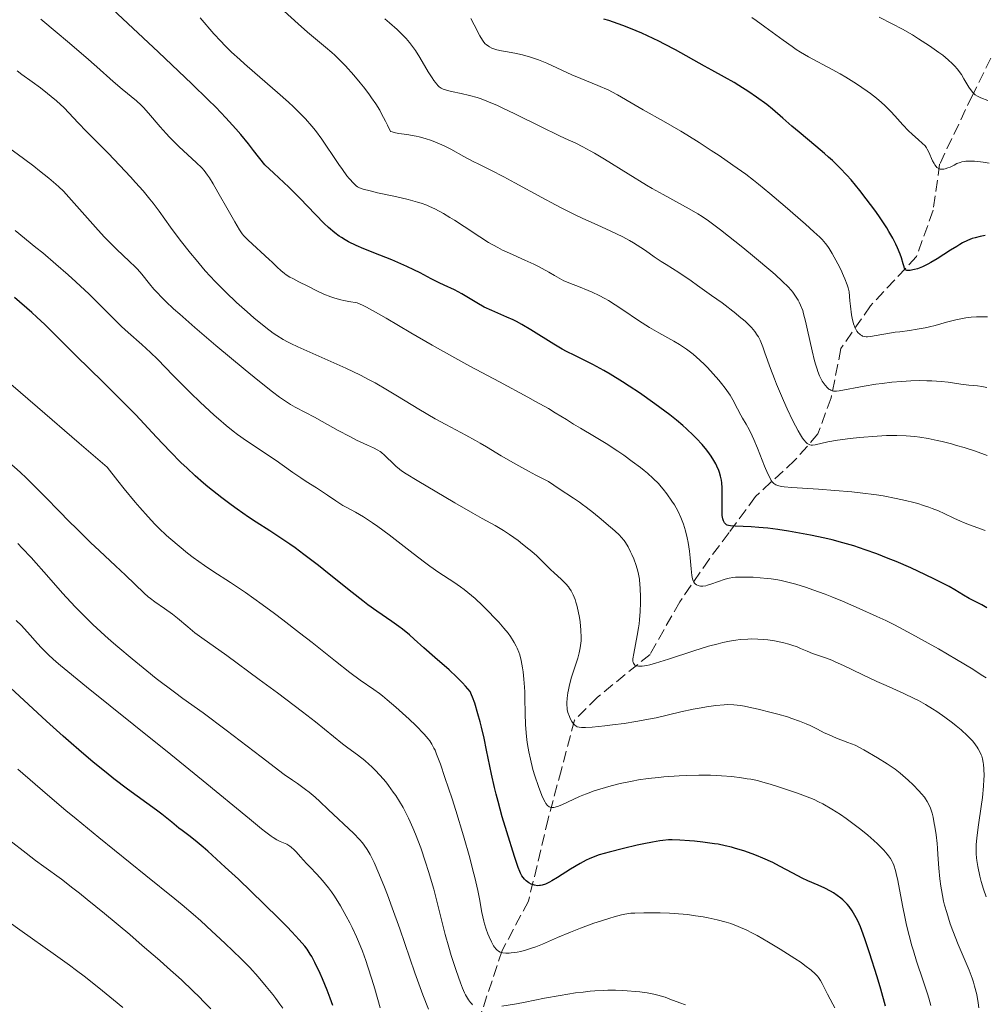
# Model space of a CAD drawing. Units: metres. Extents: x 657924 to 661374, y 4760326 to 4762632.
# Drawn here: x 658122 to 658269, y 4761761 to 4761910 of the extents above; entities that cross this region are included whole.
import ezdxf

# ---------------------------------------------------------------- set-up
doc = ezdxf.new("R2010")
doc.units = ezdxf.units.M
doc.header["$MEASUREMENT"] = 0
doc.linetypes.add('DGN Style 3', pattern=[2.435891, 1.739922, -0.695969])
for name, color, linetype, lineweight in [('Barranco lineal', 142, 'DGN Style 3', 13), ('Curva de nivel directora', 30, 'Continuous', 30), ('Curva de nivel intermedia', 30, 'Continuous', 0)]:
    doc.layers.add(name, color=color, linetype=linetype, lineweight=lineweight)

msp = doc.modelspace()

# ---------------------------------------------------------------- linework, layer by layer
at = {"layer": 'Barranco lineal', "color": 142, "linetype": 'DGN Style 3', "lineweight": 13}
msp.add_polyline3d([(658271.96, 4761909.02, 1035.26), (658266.99, 4761899.01, 1040.14), (658261.99, 4761888.51, 1045), (658260.99, 4761881.51, 1047.77), (658258.49, 4761874.51, 1050), (658251.49, 4761867.01, 1054.31), (658246.99, 4761860.51, 1057.19), (658245.49, 4761853.01, 1060.71), (658243.49, 4761847.51, 1064.6), (658239.99, 4761843.51, 1067.25), (658233.99, 4761838.01, 1072.44), (658229.99, 4761832.51, 1075.66), (658226.99, 4761828.51, 1079.02), (658222.49, 4761822.01, 1082.14), (658217.99, 4761814.01, 1085), (658209.99, 4761807.51, 1089.38), (658206.49, 4761804.01, 1090), (658204.49, 4761796.51, 1093.89), (658202.49, 4761789.01, 1096.04), (658199.49, 4761776.51, 1101.35), (658195.49, 4761769.01, 1105), (658191.49, 4761757.01, 1112.13)], dxfattribs=at)
at = {"layer": 'Curva de nivel directora', "color": 30, "linetype": 'Continuous', "lineweight": 30, "flags": 128}
for points, elevation in [([(658143.25, 4761905.54), (658136.27, 4761912.06)], 1075), ([(658268.89, 4761877.7), (658268.16, 4761877.55), (658267.38, 4761877.34), (658266.95, 4761877.2), (658266.25, 4761876.92), (658265.47, 4761876.54), (658265.04, 4761876.3), (658264.59, 4761876.03), (658263.63, 4761875.43), (658261.62, 4761874.13), (658260.66, 4761873.56), (658260.2, 4761873.31), (658259.36, 4761872.92), (658258.62, 4761872.63), (658258.19, 4761872.5), (658257.93, 4761872.44), (658257.5, 4761872.36), (658257.31, 4761872.35), (658257.01, 4761872.38), (658256.81, 4761872.48), (658256.71, 4761872.59), (658256.66, 4761872.68), (658256.58, 4761872.9), (658256.44, 4761873.37), (658256.18, 4761874.28), (658255.98, 4761874.86), (658255.59, 4761875.81), (658255.34, 4761876.35), (658254.87, 4761877.26), (658254.28, 4761878.28), (658253.94, 4761878.84), (658253.57, 4761879.43), (658252.73, 4761880.67), (658252.13, 4761881.53), (658250.84, 4761883.27), (658249.85, 4761884.54), (658248.53, 4761886.12), (658247.87, 4761886.87), (658246.82, 4761887.97), (658245.71, 4761889.06), (658245.11, 4761889.61), (658244.49, 4761890.16), (658243.19, 4761891.28), (658240.62, 4761893.4), (658239.5, 4761894.32), (658238.15, 4761895.5), (658236.59, 4761896.87), (658235.72, 4761897.57), (658234.15, 4761898.72), (658233, 4761899.51), (658231.47, 4761900.49), (658230.75, 4761900.94), (658229.29, 4761901.77), (658227.35, 4761902.8), (658226.23, 4761903.41), (658221.86, 4761905.88), (658220.18, 4761906.77), (658219.32, 4761907.21), (658218.45, 4761907.63), (658216.71, 4761908.42), (658214.98, 4761909.14), (658213.85, 4761909.58), (658211.7, 4761910.34), (658210.94, 4761910.59)], 1050), ([(658250.66, 4761829.92), (658249.79, 4761830.22), (658248.94, 4761830.49), (658247.27, 4761830.97), (658245.64, 4761831.4), (658244.55, 4761831.65), (658242.36, 4761832.11), (658240.11, 4761832.53), (658239, 4761832.72), (658237.38, 4761832.97), (658235.87, 4761833.17), (658235.18, 4761833.25), (658234.52, 4761833.31), (658233.36, 4761833.39), (658230.9, 4761833.47), (658230.2, 4761833.53), (658229.88, 4761833.6), (658229.71, 4761833.66), (658229.61, 4761833.72), (658229.44, 4761833.84), (658229.29, 4761834), (658229.22, 4761834.1), (658229.13, 4761834.28), (658229.02, 4761834.63), (658228.95, 4761835.12), (658228.93, 4761835.42), (658228.91, 4761836.55), (658228.94, 4761838.37), (658228.92, 4761839.3), (658228.86, 4761840.1), (658228.81, 4761840.49), (658228.7, 4761841.07), (658228.53, 4761841.67), (658228.42, 4761841.98), (658228.14, 4761842.62), (658227.97, 4761842.96), (658227.67, 4761843.48), (658227.24, 4761844.15), (658227, 4761844.5), (658226.59, 4761845.04), (658225.87, 4761845.9), (658225.03, 4761846.81), (658224.56, 4761847.29), (658223.51, 4761848.28), (658222.93, 4761848.8), (658221.99, 4761849.6), (658220.97, 4761850.42), (658220.24, 4761850.98), (658218.72, 4761852.11), (658216.36, 4761853.76), (658214.79, 4761854.8), (658213.78, 4761855.45), (658211.9, 4761856.6), (658210.95, 4761857.15), (658209.28, 4761858.05), (658206.52, 4761859.42), (658205.26, 4761860.06), (658204.63, 4761860.42), (658203.36, 4761861.16), (658199.86, 4761863.36), (658198.48, 4761864.17), (658197.68, 4761864.59), (658197.18, 4761864.84), (658196.2, 4761865.29), (658193.92, 4761866.26), (658192.76, 4761866.81), (658191.63, 4761867.46), (658190.13, 4761868.37), (658189.38, 4761868.8), (658188.23, 4761869.4), (658186.67, 4761870.13), (658185.89, 4761870.5), (658184.71, 4761871.11), (658183.01, 4761871.99), (658182.05, 4761872.47), (658181, 4761872.96), (658178.7, 4761873.97), (658176.87, 4761874.71), (658174.44, 4761875.65), (658173.27, 4761876.15), (658172.14, 4761876.71), (658171.6, 4761877.02), (658171.07, 4761877.35), (658170.73, 4761877.58), (658170.06, 4761878.08), (658169.08, 4761878.91), (658168.43, 4761879.51), (658167.11, 4761880.86), (658164.74, 4761883.35), (658163.05, 4761885.03), (658160.8, 4761887.15), (658159.41, 4761888.41), (658157.71, 4761890.62), (658156.91, 4761891.62), (658155.76, 4761893.01), (658155.01, 4761893.88), (658153.5, 4761895.55), (658151.94, 4761897.19), (658150.82, 4761898.31), (658148.33, 4761900.73), (658143.25, 4761905.54)], 1075), ([(658154.29, 4761836.75), (658152.87, 4761837.82), (658151.46, 4761838.93), (658150.77, 4761839.48), (658150.1, 4761840.04), (658148.8, 4761841.17), (658147.54, 4761842.34), (658146.7, 4761843.14), (658145, 4761844.86), (658142.95, 4761847.04), (658139.78, 4761850.4), (658137.92, 4761852.31), (658134.79, 4761855.42), (658130.72, 4761859.39), (658129.09, 4761861), (658127.88, 4761862.23), (658126.6, 4761863.53), (658125.95, 4761864.17), (658124.75, 4761865.28), (658123.99, 4761865.96), (658121.34, 4761868.23)], 1100), ([(658247.71, 4761776.26), (658247.26, 4761776.7), (658246.99, 4761776.93), (658246.42, 4761777.37), (658245.83, 4761777.77), (658245.41, 4761778.02), (658244.54, 4761778.48), (658243.5, 4761778.94), (658241.97, 4761779.6), (658241.11, 4761780), (658239.69, 4761780.73), (658237.66, 4761781.82), (658236.63, 4761782.35), (658235.12, 4761783.05), (658234.13, 4761783.45), (658233.49, 4761783.7), (658232.22, 4761784.14), (658230.98, 4761784.52), (658230.35, 4761784.69), (658229.37, 4761784.92), (658228.33, 4761785.13), (658227.77, 4761785.22), (658225.97, 4761785.47), (658224.75, 4761785.6), (658223.95, 4761785.67), (658222.52, 4761785.77), (658221.33, 4761785.81), (658220.79, 4761785.79), (658219.93, 4761785.72), (658219.46, 4761785.66), (658218.36, 4761785.48), (658217.01, 4761785.21), (658216.01, 4761784.99), (658213.92, 4761784.51), (658211.76, 4761783.96), (658210.23, 4761783.52), (658209.58, 4761783.29), (658208.69, 4761782.93), (658208.25, 4761782.72), (658207.35, 4761782.24), (658205.87, 4761781.34), (658203.89, 4761780.09), (658203.04, 4761779.58), (658202.68, 4761779.38), (658202.07, 4761779.09), (658201.59, 4761778.93), (658201.32, 4761778.87), (658201.16, 4761778.85), (658200.86, 4761778.84), (658200.38, 4761778.91), (658200.09, 4761779), (658199.9, 4761779.08), (658199.53, 4761779.29), (658199.14, 4761779.6), (658198.9, 4761779.84), (658198.5, 4761780.35), (658198.27, 4761780.73), (658198.15, 4761781), (658197.92, 4761781.62), (658197.37, 4761783.27), (658196.18, 4761787.04), (658195.5, 4761789.32), (658194.86, 4761791.62), (658194.57, 4761792.73), (658194.31, 4761793.79), (658193.87, 4761795.77), (658193.13, 4761799.44), (658192.74, 4761801.26), (658192.35, 4761802.93), (658192.14, 4761803.76), (658191.81, 4761804.96), (658191.31, 4761806.59), (658190.99, 4761807.49), (658190.84, 4761807.87), (658190.62, 4761808.34), (658189.91, 4761809.16), (658189.46, 4761809.66), (658188.61, 4761810.54), (658187.43, 4761811.66), (658185.23, 4761813.54), (658183.59, 4761815.01), (658182.12, 4761816.33), (658181.39, 4761816.96), (658180.32, 4761817.84), (658179.8, 4761818.24), (658178.74, 4761818.99), (658176.43, 4761820.56), (658175.06, 4761821.55), (658174.3, 4761822.12), (658172.67, 4761823.4), (658169.21, 4761826.18), (658167.55, 4761827.5), (658165.33, 4761829.21), (658164.01, 4761830.18), (658163.2, 4761830.75), (658161.7, 4761831.77), (658160.16, 4761832.77), (658158.09, 4761834.1), (658156.94, 4761834.87), (658155.21, 4761836.08), (658154.29, 4761836.75)], 1100), ([(658269.14, 4761821.09), (658268.39, 4761821.54), (658266.5, 4761822.52), (658265.63, 4761823.03), (658264.28, 4761823.83), (658263.42, 4761824.32), (658262.01, 4761825.05), (658261.2, 4761825.46), (658259.86, 4761826.1), (658257.59, 4761827.14), (658255.36, 4761828.1), (658254.19, 4761828.58), (658252.42, 4761829.28), (658250.66, 4761829.92)], 1075), ([(658169.77, 4761760.64), (658169.36, 4761761.76), (658168.89, 4761762.98), (658168.18, 4761764.68), (658167.82, 4761765.51), (658167.02, 4761767.18), (658166.55, 4761768.06), (658166.32, 4761768.45), (658165.84, 4761769.17), (658165.48, 4761769.63), (658164.63, 4761770.63), (658163.5, 4761771.85), (658162.8, 4761772.58), (658161.58, 4761773.82), (658159.26, 4761776.1), (658155.39, 4761779.81), (658153.39, 4761781.68), (658150.74, 4761784.08), (658150.02, 4761784.71), (658148.82, 4761785.71), (658147.87, 4761786.46), (658146.84, 4761787.24), (658146.36, 4761787.6), (658145.26, 4761788.48), (658143.74, 4761789.71), (658142.96, 4761790.32), (658138.52, 4761793.53), (658136.47, 4761795.09), (658135.29, 4761796.03), (658133.32, 4761797.63), (658131.13, 4761799.48), (658129.95, 4761800.5), (658128.73, 4761801.59), (658126.21, 4761803.87), (658119.38, 4761810.2)], 1125), ([(658253.75, 4761760.55), (658253.04, 4761763.11), (658252.48, 4761765), (658251.34, 4761768.63), (658250.68, 4761770.62), (658250.37, 4761771.46), (658249.94, 4761772.57), (658249.53, 4761773.52), (658249.32, 4761773.94), (658249.11, 4761774.33), (658248.68, 4761775.04), (658248.24, 4761775.66), (658247.92, 4761776.03), (658247.71, 4761776.26)], 1100)]:
    msp.add_lwpolyline(points, dxfattribs=dict(at, elevation=elevation))
at = {"layer": 'Curva de nivel intermedia', "color": 30, "linetype": 'Continuous', "lineweight": 0, "flags": 128}
for points, elevation in [([(658232.42, 4761864.64), (658231.54, 4761865.39), (658230.99, 4761865.83), (658228.92, 4761867.42), (658227.33, 4761868.58), (658225.19, 4761870.1), (658224.2, 4761870.78), (658222.32, 4761872.03), (658220.42, 4761873.25), (658219.64, 4761873.75), (658218.61, 4761874.46), (658217.29, 4761875.4), (658216.56, 4761875.88), (658215.46, 4761876.55), (658214.84, 4761876.91), (658213.81, 4761877.46), (658212.03, 4761878.34), (658209.92, 4761879.29), (658207.75, 4761880.28), (658206.56, 4761880.84), (658204.64, 4761881.79), (658203.62, 4761882.32), (658201.5, 4761883.45), (658197.43, 4761885.69), (658195.72, 4761886.62), (658193.78, 4761887.62), (658191.92, 4761888.53), (658191.07, 4761888.95), (658189.67, 4761889.7), (658187.66, 4761890.78), (658186.66, 4761891.29), (658185.37, 4761891.87), (658184.73, 4761892.12), (658183.8, 4761892.43), (658182.86, 4761892.69), (658182.39, 4761892.79), (658180.98, 4761893.03), (658179.79, 4761893.21), (658179.25, 4761893.31), (658178.75, 4761893.43), (658178.52, 4761893.5), (658178.07, 4761894.46), (658177.77, 4761895.07), (658177.17, 4761896.19), (658176.87, 4761896.72), (658176.26, 4761897.7), (658175.65, 4761898.62), (658175.23, 4761899.2), (658174.4, 4761900.3), (658173.92, 4761900.89), (658172.96, 4761902.04), (658171.66, 4761903.47), (658171.02, 4761904.14), (658170.06, 4761905.07), (658169.59, 4761905.5), (658168.65, 4761906.31), (658166.81, 4761907.83), (658165.88, 4761908.61), (658164.46, 4761909.88), (658162.36, 4761911.77)], 1065), ([(658222.85, 4761834.33), (658222.64, 4761834.83), (658222.18, 4761835.8), (658221.66, 4761836.72), (658221.29, 4761837.31), (658220.51, 4761838.42), (658219.97, 4761839.12), (658219.68, 4761839.46), (658219.23, 4761839.97), (658218.46, 4761840.74), (658217.57, 4761841.55), (658217.06, 4761841.97), (658216.5, 4761842.42), (658215.27, 4761843.34), (658213.96, 4761844.29), (658213.06, 4761844.9), (658211.31, 4761846.04), (658209.54, 4761847.13), (658207.39, 4761848.39), (658206.34, 4761849.02), (658205.26, 4761849.69), (658203.56, 4761850.73), (658202.51, 4761851.36), (658200.57, 4761852.47), (658199.4, 4761853.11), (658195.08, 4761855.43), (658190.59, 4761857.82), (658188.27, 4761859.08), (658184.84, 4761860.99), (658181.62, 4761862.86), (658177.86, 4761865.09), (658176.25, 4761866.02), (658174.86, 4761866.78), (658174.26, 4761867.09), (658173.47, 4761867.45), (658172.2, 4761867.65), (658171.43, 4761867.81), (658170.95, 4761867.92), (658170.06, 4761868.17), (658169.45, 4761868.36), (658168.36, 4761868.77), (658167.43, 4761869.2), (658165.93, 4761869.98), (658164.6, 4761870.66), (658163.65, 4761871.13), (658163.23, 4761871.36), (658162.66, 4761871.72), (658162.38, 4761871.91), (658161.85, 4761872.35), (658161.3, 4761872.85), (658160.51, 4761873.61), (658160.08, 4761874.02), (658156.86, 4761876.97), (658156.22, 4761877.63), (658155.95, 4761877.95), (658155.56, 4761878.52), (658154.83, 4761879.74), (658153.82, 4761881.55), (658152.29, 4761884.29), (658151.58, 4761885.51), (658150.98, 4761886.47), (658150.7, 4761886.87), (658150.17, 4761887.56), (658149.81, 4761887.97), (658148.98, 4761888.79), (658146.38, 4761891.17), (658145.4, 4761892.13), (658144.91, 4761892.63), (658144.43, 4761893.16), (658143.49, 4761894.22), (658141.75, 4761896.27), (658140.97, 4761897.13), (658140.6, 4761897.5), (658139.9, 4761898.15), (658137.73, 4761899.91), (658136.36, 4761901.1), (658133.86, 4761903.33), (658132.18, 4761904.8), (658129.42, 4761907.16), (658127.86, 4761908.48), (658125.34, 4761910.56)], 1080), ([(658155.6, 4761904.43), (658154.36, 4761905.57), (658153.33, 4761906.58), (658152.73, 4761907.2), (658151.68, 4761908.35), (658149.6, 4761910.79)], 1070), ([(658269.17, 4761854.56), (658268.42, 4761854.73), (658267.76, 4761854.83), (658266.43, 4761854.95), (658265.2, 4761855.1), (658263.27, 4761855.36), (658262.22, 4761855.47), (658260.79, 4761855.58), (658260.04, 4761855.61), (658258.86, 4761855.62), (658257.59, 4761855.59), (658256.91, 4761855.55), (658256.2, 4761855.5), (658254.73, 4761855.36), (658253.24, 4761855.19), (658252.28, 4761855.06), (658250.5, 4761854.78), (658246.74, 4761854.06), (658246.31, 4761854.01), (658246.11, 4761854.01), (658245.84, 4761854.04), (658245.59, 4761854.11), (658245.46, 4761854.16), (658245.28, 4761854.26), (658245.17, 4761854.34), (658244.92, 4761854.54), (658244.59, 4761854.91), (658244.42, 4761855.14), (658244.15, 4761855.55), (658243.88, 4761856.05), (658243.75, 4761856.34), (658243.48, 4761856.99), (658243.35, 4761857.36), (658243.16, 4761857.97), (658242.97, 4761858.64), (658242.6, 4761860.13), (658241.92, 4761863.27), (658241.61, 4761864.66), (658241.32, 4761865.79), (658241.17, 4761866.27), (658240.86, 4761867.09), (658240.64, 4761867.57), (658240.47, 4761867.87), (658240.1, 4761868.46), (658239.66, 4761869.05), (658239.4, 4761869.36), (658238.95, 4761869.86), (658238.1, 4761870.71), (658236.99, 4761871.73), (658236.32, 4761872.32), (658233.87, 4761874.39), (658232.06, 4761875.87), (658228.7, 4761878.53), (658226.87, 4761879.91), (658225.87, 4761880.59), (658225.25, 4761880.99), (658223.93, 4761881.74), (658219.94, 4761883.89), (658218.3, 4761884.82), (658217.42, 4761885.33), (658214.64, 4761887.03), (658211.05, 4761889.27), (658209.53, 4761890.19), (658208.88, 4761890.57), (658207.73, 4761891.18), (658206.67, 4761891.7), (658205.09, 4761892.43), (658204.12, 4761892.88), (658201.42, 4761894.2), (658197.39, 4761896.19), (658195.57, 4761897.06), (658194.78, 4761897.42), (658193.43, 4761898), (658192.32, 4761898.43), (658191.68, 4761898.65), (658190.52, 4761898.98), (658189.28, 4761899.26), (658187.8, 4761899.57), (658187.18, 4761899.71), (658186.71, 4761899.85), (658186.5, 4761899.93), (658186.21, 4761900.08), (658185.93, 4761900.29), (658185.78, 4761900.41), (658185.49, 4761900.73), (658185.34, 4761900.92), (658185.1, 4761901.25), (658184.83, 4761901.64), (658184.26, 4761902.57), (658182.97, 4761904.73), (658182.3, 4761905.78), (658181.7, 4761906.63), (658181.39, 4761907.03), (658180.9, 4761907.61), (658180.04, 4761908.51), (658179.54, 4761908.98), (658178.35, 4761910.02), (658177.65, 4761910.6)], 1060), ([(658251.48, 4761862.33), (658251.01, 4761862.29), (658250.8, 4761862.29), (658250.52, 4761862.32), (658250.27, 4761862.4), (658250.15, 4761862.46), (658249.97, 4761862.57), (658249.86, 4761862.66), (658249.63, 4761862.9), (658249.41, 4761863.16), (658249.31, 4761863.33), (658249.14, 4761863.63), (658248.91, 4761864.25), (658248.69, 4761865.1), (658248.59, 4761865.63), (658248.42, 4761866.94), (658248.35, 4761867.74), (658248.26, 4761869.12), (658248.1, 4761869.74), (658247.95, 4761870.18), (658247.59, 4761871.1), (658247.39, 4761871.56), (658246.95, 4761872.49), (658246.49, 4761873.39), (658245.63, 4761874.94), (658245.18, 4761875.7), (658244.97, 4761876.01), (658244.66, 4761876.44), (658244.11, 4761877.07), (658243.76, 4761877.42), (658242.86, 4761878.26), (658241.61, 4761879.38), (658238.51, 4761882.09), (658236.2, 4761884.07), (658234.47, 4761885.49), (658233.69, 4761886.11), (658232.52, 4761886.99), (658230.57, 4761888.38), (658228.46, 4761889.83), (658227.28, 4761890.61), (658225.45, 4761891.8), (658223.57, 4761892.97), (658222.65, 4761893.54), (658219.99, 4761895.08), (658216.94, 4761896.78), (658215.7, 4761897.48), (658213.03, 4761899.07), (658212.18, 4761899.52), (658211.7, 4761899.75), (658210.03, 4761900.47), (658207.43, 4761901.53), (658206.09, 4761902.1), (658202.27, 4761903.88), (658201.03, 4761904.39), (658200.41, 4761904.61), (658199.8, 4761904.81), (658198.58, 4761905.13), (658197.41, 4761905.38), (658196, 4761905.64), (658195.38, 4761905.76), (658194.67, 4761905.92), (658194.36, 4761906.01), (658193.94, 4761906.16), (658193.56, 4761906.34), (658193.39, 4761906.45), (658193.07, 4761906.69), (658192.92, 4761906.84), (658192.7, 4761907.08), (658192.49, 4761907.36), (658192.09, 4761908.02), (658191.23, 4761909.69), (658190.71, 4761910.65)], 1055), ([(658251.48, 4761899.24), (658250.98, 4761899.6), (658249.33, 4761900.73), (658247.71, 4761901.74), (658246.88, 4761902.23), (658245.65, 4761902.93), (658242.07, 4761904.84), (658240.84, 4761905.56), (658240.2, 4761905.97), (658239.55, 4761906.41), (658238.19, 4761907.37), (658235.43, 4761909.42), (658234.08, 4761910.38), (658233.44, 4761910.82)], 1045), ([(658269.3, 4761898.18), (658268.23, 4761898.61), (658267.73, 4761898.86), (658267.41, 4761899.07), (658267.26, 4761899.2), (658267.04, 4761899.41), (658266.83, 4761899.65), (658266.43, 4761900.21), (658265.68, 4761901.5), (658265.3, 4761902.14), (658265.1, 4761902.43), (658264.69, 4761902.98), (658264.25, 4761903.48), (658263.94, 4761903.79), (658263.28, 4761904.39), (658262.47, 4761905.07), (658261.87, 4761905.52), (658260.47, 4761906.51), (658258.78, 4761907.6), (658257.84, 4761908.17), (658256.34, 4761909.03), (658254.78, 4761909.86), (658252.79, 4761910.89)], 1040), ([(658255.39, 4761837.72), (658253.41, 4761838.08), (658252.37, 4761838.25), (658249.92, 4761838.57), (658248.64, 4761838.71), (658246.06, 4761838.94), (658243.58, 4761839.12), (658239.54, 4761839.37), (658238.37, 4761839.47), (658237.91, 4761839.53), (658237.37, 4761839.66), (658237.08, 4761839.79), (658236.96, 4761839.86), (658236.78, 4761839.99), (658236.55, 4761840.24), (658236.4, 4761840.45), (658236.11, 4761840.97), (658235.88, 4761841.46), (658235.37, 4761842.64), (658234.28, 4761845.37), (658233.74, 4761846.65), (658233.49, 4761847.21), (658233.01, 4761848.18), (658232.56, 4761848.99), (658232.03, 4761849.93), (658231.78, 4761850.36), (658231.26, 4761851.35), (658230.54, 4761852.7), (658230.13, 4761853.39), (658229.9, 4761853.75), (658229.39, 4761854.47), (658228.83, 4761855.2), (658228.43, 4761855.69), (658227.58, 4761856.66), (658226.68, 4761857.62), (658226.22, 4761858.08), (658225.52, 4761858.74), (658224.5, 4761859.64), (658223.53, 4761860.4), (658222.89, 4761860.83), (658222.46, 4761861.11), (658221.57, 4761861.62), (658219.28, 4761862.86), (658217.86, 4761863.7), (658216.2, 4761864.78), (658213.82, 4761866.38), (658212.65, 4761867.15), (658211.64, 4761867.79), (658211.1, 4761868.1), (658210.21, 4761868.57), (658209.16, 4761869.08), (658208.54, 4761869.34), (658207.11, 4761869.93), (658206.27, 4761870.25), (658204.84, 4761870.78), (658203.46, 4761871.62), (658202.6, 4761872.11), (658201.02, 4761872.95), (658200.29, 4761873.31), (658198.94, 4761873.95), (658196.6, 4761874.98), (658195.56, 4761875.46), (658194.81, 4761875.84), (658193.4, 4761876.64), (658192.09, 4761877.46), (658189.7, 4761879.06), (658188.24, 4761880), (658187.55, 4761880.43), (658186.57, 4761881.01), (658185.23, 4761881.73), (658184.42, 4761882.11), (658184.02, 4761882.27), (658183.2, 4761882.57), (658182.61, 4761882.76), (658181.21, 4761883.13), (658179.25, 4761883.59), (658176.53, 4761884.19), (658175.4, 4761884.45), (658174.34, 4761884.73), (658173.96, 4761884.87), (658173.8, 4761884.94), (658173.51, 4761885.1), (658173.31, 4761885.25), (658172.92, 4761885.6), (658172.24, 4761886.35), (658171.9, 4761886.77), (658171.2, 4761887.69), (658170.65, 4761888.46), (658169.84, 4761889.68), (658168.69, 4761891.42), (658168.06, 4761892.34), (658167.11, 4761893.62), (658166.56, 4761894.29), (658165.6, 4761895.39), (658164.43, 4761896.6), (658163.75, 4761897.26), (658163, 4761897.95), (658161.36, 4761899.42), (658157.88, 4761902.42), (658156.3, 4761903.8), (658155.6, 4761904.43)], 1070), ([(658139.77, 4761885.75), (658139, 4761886.61), (658137.39, 4761888.33), (658135.57, 4761890.19), (658133.29, 4761892.46), (658132.3, 4761893.47), (658131.04, 4761894.81), (658129.61, 4761896.35), (658128.9, 4761897.07), (658127.75, 4761898.14), (658126.94, 4761898.83), (658126.39, 4761899.28), (658125.29, 4761900.13), (658124.06, 4761901.02), (658122.49, 4761902.15), (658121.74, 4761902.72)], 1085), ([(658269.52, 4761888.65), (658268.63, 4761888.81), (658267.81, 4761888.92), (658267.31, 4761888.97), (658266.46, 4761889), (658265.95, 4761888.98), (658265.74, 4761888.95), (658265.35, 4761888.88), (658265.1, 4761888.8), (658264.6, 4761888.6), (658264.18, 4761888.39), (658263.57, 4761888.09), (658263.26, 4761887.96), (658262.82, 4761887.81), (658262.61, 4761887.76), (658262.42, 4761887.74), (658262.3, 4761887.74), (658262.07, 4761887.78), (658261.96, 4761887.81), (658261.76, 4761887.9), (658261.58, 4761888.04), (658261.47, 4761888.15), (658261.25, 4761888.43), (658261.14, 4761888.61), (658260.92, 4761889.02), (658260.35, 4761890.33), (658260.11, 4761890.79), (658259.99, 4761891), (658259.77, 4761891.29), (658259.35, 4761891.73), (658258.78, 4761892.24), (658257.81, 4761893.09), (658257.27, 4761893.61), (658256.41, 4761894.51), (658255.19, 4761895.86), (658254.55, 4761896.55), (658253.64, 4761897.44), (658253.16, 4761897.88), (658252.37, 4761898.55), (658251.48, 4761899.24)], 1045), ([(658207.41, 4761815.35), (658207.48, 4761816.08), (658207.49, 4761816.58), (658207.45, 4761817.68), (658207.32, 4761818.93), (658207.23, 4761819.59), (658207.05, 4761820.57), (658206.83, 4761821.5), (658206.71, 4761821.93), (658206.58, 4761822.33), (658206.3, 4761823.04), (658205.97, 4761823.66), (658205.73, 4761824.03), (658205.56, 4761824.26), (658205.18, 4761824.71), (658204.46, 4761825.43), (658203.38, 4761826.4), (658202.83, 4761826.9), (658202.01, 4761827.73), (658200.75, 4761828.96), (658199.98, 4761829.66), (658199.55, 4761830.02), (658198.6, 4761830.78), (658197.94, 4761831.29), (658196.6, 4761832.24), (658195.67, 4761832.86), (658194.42, 4761833.6), (658192.44, 4761834.68), (658191.05, 4761835.45), (658188.28, 4761837.05), (658182.59, 4761840.43), (658180.9, 4761841.46), (658180.21, 4761841.91), (658179.87, 4761842.15), (658179.34, 4761842.59), (658178.75, 4761843.15), (658177.97, 4761843.93), (658177.61, 4761844.28), (658177.17, 4761844.67), (658176.94, 4761844.83), (658176.58, 4761845.06), (658175.91, 4761845.42), (658175, 4761845.83), (658173.35, 4761846.59), (658172.32, 4761847.1), (658170.56, 4761848.05), (658168.1, 4761849.42), (658166.98, 4761850.04), (658165.57, 4761850.78), (658164.03, 4761851.59), (658163.3, 4761852.01), (658162.26, 4761852.68), (658161.65, 4761853.11), (658160.57, 4761853.92), (658158.37, 4761855.67), (658156.43, 4761857.25), (658151.96, 4761860.98), (658148.77, 4761863.7), (658146.48, 4761865.7), (658145.54, 4761866.55), (658144.34, 4761867.67), (658143.82, 4761868.18), (658142.94, 4761869.1), (658142.56, 4761869.53), (658141.89, 4761870.33), (658140.7, 4761871.81), (658140.04, 4761872.54), (658139.68, 4761872.92), (658138.86, 4761873.71), (658136.85, 4761875.62), (658135.65, 4761876.81), (658135.01, 4761877.49), (658133.68, 4761878.94), (658130.01, 4761883.07), (658128.79, 4761884.4), (658128.11, 4761885.07), (658127.66, 4761885.49), (658126.6, 4761886.38), (658125.17, 4761887.53), (658124.29, 4761888.22), (658122.74, 4761889.39), (658119.89, 4761891.45)], 1090), ([(658238.29, 4761815.75), (658236.87, 4761816.04), (658235.85, 4761816.2), (658235.29, 4761816.26), (658234.37, 4761816.33), (658233.35, 4761816.36), (658232.81, 4761816.34), (658231.65, 4761816.26), (658231.03, 4761816.18), (658230.06, 4761816.02), (658229.02, 4761815.81), (658228.3, 4761815.63), (658226.84, 4761815.23), (658224.63, 4761814.56), (658220.77, 4761813.26), (658218.81, 4761812.65), (658217.92, 4761812.41), (658217.46, 4761812.31), (658216.77, 4761812.22), (658216.37, 4761812.2), (658216.2, 4761812.21), (658215.91, 4761812.26), (658215.76, 4761812.32), (658215.67, 4761812.38), (658215.53, 4761812.5), (658215.43, 4761812.67), (658215.4, 4761812.78), (658215.37, 4761812.97), (658215.37, 4761813.34), (658215.49, 4761814.16), (658216.03, 4761816.87), (658216.21, 4761818.02), (658216.29, 4761818.63), (658216.36, 4761819.26), (658216.45, 4761820.54), (658216.5, 4761821.82), (658216.5, 4761822.64), (658216.46, 4761824.12), (658216.43, 4761824.6), (658216.35, 4761825.46), (658216.22, 4761826.2), (658216.12, 4761826.65), (658215.86, 4761827.52), (658215.49, 4761828.52), (658215.21, 4761829.18), (658215.02, 4761829.6), (658214.64, 4761830.36), (658214.25, 4761831.01), (658214.02, 4761831.32), (658213.59, 4761831.82), (658213.31, 4761832.11), (658212.6, 4761832.78), (658211.29, 4761833.92), (658210.54, 4761834.56), (658209.37, 4761835.51), (658208.24, 4761836.4), (658207.71, 4761836.79), (658207.23, 4761837.14), (658206.32, 4761837.75), (658204.13, 4761839.19), (658202.53, 4761840.3), (658200.63, 4761841.27), (658199.51, 4761841.86), (658197.59, 4761842.9), (658195.35, 4761844.19), (658193.12, 4761845.53), (658192.16, 4761846.1), (658191.44, 4761846.52), (658189.97, 4761847.32), (658186.92, 4761848.93), (658185.32, 4761849.81), (658182.84, 4761851.27), (658179.57, 4761853.27), (658178.05, 4761854.19), (658176.19, 4761855.27), (658175.29, 4761855.76), (658173.93, 4761856.46), (658171.74, 4761857.51), (658164.43, 4761860.74), (658163.35, 4761861.25), (658162.87, 4761861.49), (658162.19, 4761861.87), (658161.21, 4761862.48), (658160.7, 4761862.84), (658159.57, 4761863.69), (658157.74, 4761865.18), (658156.72, 4761866.06), (658155.11, 4761867.51), (658153.47, 4761869.07), (658152.66, 4761869.87), (658151.87, 4761870.69), (658150.36, 4761872.33), (658148.97, 4761873.96), (658148.1, 4761875.01), (658146.55, 4761876.99), (658145.09, 4761878.97), (658143.34, 4761881.37), (658142.43, 4761882.58), (658141.94, 4761883.19), (658140.9, 4761884.46), (658139.77, 4761885.75)], 1085), ([(658199.06, 4761803.31), (658198.99, 4761805.08), (658198.94, 4761807.3), (658198.91, 4761808.3), (658198.88, 4761809), (658198.8, 4761810.25), (658198.68, 4761811.33), (658198.59, 4761811.97), (658198.39, 4761813.06), (658198.16, 4761813.96), (658198.03, 4761814.36), (658197.79, 4761814.94), (658197.64, 4761815.23), (658197.31, 4761815.83), (658196.73, 4761816.72), (658196.38, 4761817.21), (658195.75, 4761818.01), (658194.98, 4761818.9), (658194.55, 4761819.38), (658193.22, 4761820.74), (658192.5, 4761821.45), (658191.37, 4761822.48), (658190.25, 4761823.43), (658189.7, 4761823.86), (658189.17, 4761824.25), (658188.14, 4761824.96), (658185.87, 4761826.43), (658184.48, 4761827.41), (658183.69, 4761828), (658181.96, 4761829.33), (658178.29, 4761832.19), (658176.58, 4761833.45), (658175.8, 4761833.99), (658174.39, 4761834.9), (658173.18, 4761835.6), (658171.85, 4761836.34), (658171.28, 4761836.66), (658170.2, 4761837.33), (658168.96, 4761838.19), (658168.32, 4761838.62), (658167.25, 4761839.31), (658165.67, 4761840.29), (658164.86, 4761840.82), (658163.67, 4761841.65), (658162.02, 4761842.83), (658161.13, 4761843.46), (658156.6, 4761846.48), (658155.28, 4761847.42), (658154.6, 4761847.93), (658153.54, 4761848.79), (658152.37, 4761849.79), (658151.72, 4761850.36), (658149.58, 4761852.36), (658148.1, 4761853.78), (658145.49, 4761856.38), (658143.1, 4761858.88), (658142.04, 4761859.91), (658140.7, 4761861.1), (658138.64, 4761862.91), (658137.61, 4761863.86), (658136.13, 4761865.32), (658133.99, 4761867.5), (658132.71, 4761868.76), (658130.66, 4761870.66), (658129.51, 4761871.7), (658127.65, 4761873.33), (658125.66, 4761875.02), (658124.62, 4761875.88), (658121.46, 4761878.42)], 1095), ([(658269.29, 4761865.31), (658268.15, 4761865.32), (658267.59, 4761865.3), (658266.76, 4761865.24), (658265.97, 4761865.14), (658265.45, 4761865.06), (658264.46, 4761864.86), (658263.05, 4761864.5), (658261.29, 4761864.01), (658260.44, 4761863.79), (658259.81, 4761863.65), (658258.59, 4761863.42), (658257.41, 4761863.25), (658255.93, 4761863.05), (658255.22, 4761862.96), (658251.48, 4761862.33)], 1055), ([(658269.19, 4761844.24), (658267.46, 4761844.88), (658265.7, 4761845.44), (658264.54, 4761845.78), (658263.79, 4761845.99), (658262.36, 4761846.35), (658261.61, 4761846.52), (658260.23, 4761846.8), (658258.99, 4761847.01), (658258.24, 4761847.11), (658256.88, 4761847.24), (658255.5, 4761847.3), (658254.58, 4761847.29), (658253.93, 4761847.26), (658252.48, 4761847.18), (658249.8, 4761846.96), (658248.4, 4761846.82), (658246.48, 4761846.59), (658244.99, 4761846.33), (658243.05, 4761845.88), (658242.64, 4761845.82), (658242.44, 4761845.82), (658242.25, 4761845.85), (658242.15, 4761845.89), (658241.95, 4761845.99), (658241.85, 4761846.07), (658241.69, 4761846.21), (658241.33, 4761846.61), (658241.14, 4761846.88), (658240.82, 4761847.38), (658240.46, 4761847.99), (658239.67, 4761849.53), (658238.81, 4761851.33), (658238.25, 4761852.59), (658237.2, 4761855.06), (658236.87, 4761855.91), (658236.29, 4761857.44), (658235.44, 4761859.86), (658235.12, 4761860.76), (658234.7, 4761861.76), (658234.45, 4761862.26), (658234.27, 4761862.55), (658233.88, 4761863.1), (658233.39, 4761863.69), (658233.06, 4761864.03), (658232.42, 4761864.64)], 1065), ([(658195.35, 4761768.71), (658195.2, 4761768.76), (658194.94, 4761768.89), (658194.68, 4761769.08), (658194.56, 4761769.2), (658194.33, 4761769.48), (658194.18, 4761769.71), (658193.86, 4761770.29), (658193.51, 4761771.05), (658193.33, 4761771.5), (658193.06, 4761772.23), (658192.82, 4761773.02), (658192.7, 4761773.43), (658192.41, 4761774.75), (658192.02, 4761776.83), (658191.77, 4761778.09), (658191.33, 4761780.07), (658191.05, 4761781.2), (658190.55, 4761783.1), (658189.6, 4761786.42), (658188.42, 4761790.28), (658187.87, 4761792.03), (658186.79, 4761795.31), (658186.09, 4761797.33), (658185.52, 4761798.83), (658185.28, 4761799.42), (658185.12, 4761799.76), (658184.8, 4761800.35), (658184.47, 4761800.86), (658184.22, 4761801.18), (658183.64, 4761801.85), (658182.34, 4761803.17), (658181.34, 4761804.14), (658179.32, 4761805.98), (658178.03, 4761807.09), (658177.28, 4761807.7), (658176.82, 4761808.06), (658175.96, 4761808.68), (658173.88, 4761810.1), (658172.32, 4761811.26), (658170.16, 4761812.96), (658166.62, 4761815.79), (658164.7, 4761817.3), (658162.13, 4761819.28), (658160.86, 4761820.23), (658159.02, 4761821.59), (658156.46, 4761823.4), (658154.2, 4761824.91), (658151.52, 4761826.64), (658150.24, 4761827.5), (658148.53, 4761828.73), (658147.67, 4761829.39), (658146.38, 4761830.43), (658145.1, 4761831.52), (658144.46, 4761832.09), (658143.31, 4761833.17), (658142.69, 4761833.79), (658141.65, 4761834.9), (658140.41, 4761836.31), (658139.69, 4761837.16), (658138.04, 4761839.18), (658137.08, 4761840.39), (658135.46, 4761842.46), (658131.18, 4761846.1), (658124.83, 4761851.56), (658120.81, 4761855.08)], 1105), ([(658191, 4761760.75), (658190.87, 4761760.88), (658190.67, 4761761.09), (658190.37, 4761761.49), (658190.07, 4761761.98), (658189.91, 4761762.26), (658189.76, 4761762.57), (658189.45, 4761763.27), (658189.14, 4761764.07), (658188.47, 4761765.97), (658187.74, 4761768.25), (658187.36, 4761769.49), (658186.82, 4761771.43), (658186.32, 4761773.45), (658185.57, 4761776.51), (658185.09, 4761778.29), (658184.3, 4761780.99), (658183.84, 4761782.42), (658183.11, 4761784.58), (658182.32, 4761786.65), (658181.92, 4761787.62), (658181.52, 4761788.54), (658181.24, 4761789.12), (658180.7, 4761790.2), (658180.42, 4761790.71), (658179.87, 4761791.66), (658179.31, 4761792.54), (658178.94, 4761793.08), (658178.2, 4761794.09), (658177.79, 4761794.62), (658176.96, 4761795.58), (658176.15, 4761796.44), (658175.62, 4761796.96), (658175.27, 4761797.28), (658174.6, 4761797.86), (658173.5, 4761798.71), (658172.02, 4761799.79), (658171.22, 4761800.39), (658169.83, 4761801.52), (658167.11, 4761803.74), (658165.14, 4761805.28), (658161.34, 4761808.15), (658158.57, 4761810.21), (658153.62, 4761813.81), (658149.81, 4761816.51), (658148.77, 4761817.3), (658147.69, 4761818.19), (658146.15, 4761819.5), (658145.36, 4761820.13), (658144.18, 4761820.97), (658142.71, 4761821.99), (658142.03, 4761822.5), (658141.7, 4761822.76), (658141.05, 4761823.33), (658138.22, 4761826.02), (658136.72, 4761827.44), (658134.28, 4761829.73), (658132.92, 4761831.02), (658130.77, 4761833.12), (658129.67, 4761834.22), (658128.17, 4761835.76), (658126.08, 4761837.9), (658124.97, 4761839.03), (658123.17, 4761840.78), (658122.2, 4761841.69), (658120.09, 4761843.59)], 1110), ([(658268.92, 4761832.85), (658266.52, 4761833.68), (658265.63, 4761834.03), (658265.17, 4761834.24), (658264.17, 4761834.71), (658262.66, 4761835.43), (658261.81, 4761835.82), (658260.86, 4761836.2), (658260.36, 4761836.39), (658259.55, 4761836.66), (658258.69, 4761836.93), (658258.08, 4761837.1), (658256.78, 4761837.42), (658255.39, 4761837.72)], 1070), ([(658269.07, 4761810.42), (658268.32, 4761810.91), (658267.02, 4761811.74), (658264.57, 4761813.24), (658261.8, 4761814.85), (658260.25, 4761815.73), (658257.76, 4761817.1), (658255.13, 4761818.47), (658253.8, 4761819.13), (658252.45, 4761819.78), (658249.78, 4761821), (658247.21, 4761822.1), (658245.59, 4761822.75), (658244.57, 4761823.15), (658242.71, 4761823.84), (658241.77, 4761824.16), (658240.13, 4761824.67), (658238.73, 4761825.04), (658237.9, 4761825.23), (658237.37, 4761825.33), (658236.36, 4761825.48), (658235.79, 4761825.55), (658234.7, 4761825.65), (658233.66, 4761825.72), (658233.01, 4761825.74), (658231.87, 4761825.76), (658230.95, 4761825.72), (658230.56, 4761825.69), (658230.02, 4761825.6), (658229.76, 4761825.54), (658229.23, 4761825.39), (658228.37, 4761825.09), (658227.22, 4761824.66), (658226.69, 4761824.5), (658226.45, 4761824.44), (658226.01, 4761824.38), (658225.63, 4761824.39), (658225.41, 4761824.42), (658225.28, 4761824.46), (658225.04, 4761824.57), (658224.83, 4761824.72), (658224.74, 4761824.81), (658224.62, 4761824.98), (658224.47, 4761825.3), (658224.36, 4761825.74), (658224.32, 4761826), (658224.22, 4761827), (658224.09, 4761828.7), (658223.99, 4761829.67), (658223.78, 4761831.03), (658223.63, 4761831.73), (658223.37, 4761832.78), (658223.04, 4761833.82), (658222.85, 4761834.33)], 1080), ([(658158.83, 4761798.45), (658153.53, 4761802.49), (658150.02, 4761805.1), (658146.96, 4761807.32), (658145.68, 4761808.25), (658142.91, 4761810.36), (658141.45, 4761811.52), (658139.23, 4761813.32), (658137.08, 4761815.13), (658136.06, 4761816.02), (658135.08, 4761816.89), (658133.28, 4761818.56), (658131.63, 4761820.18), (658130.6, 4761821.23), (658128.65, 4761823.33), (658126.56, 4761825.69), (658123.87, 4761828.75), (658122.54, 4761830.17), (658121.88, 4761830.84)], 1115), ([(658176.12, 4761763.16), (658175.69, 4761764.63), (658175.09, 4761766.53), (658174.77, 4761767.47), (658174.25, 4761768.88), (658173.66, 4761770.34), (658173.33, 4761771.09), (658172.68, 4761772.47), (658172.33, 4761773.18), (658171.78, 4761774.23), (658170.9, 4761775.78), (658169.99, 4761777.23), (658169.53, 4761777.89), (658169.07, 4761778.51), (658168.16, 4761779.62), (658167.29, 4761780.59), (658166.23, 4761781.7), (658165.76, 4761782.19), (658164.85, 4761783.21), (658164.17, 4761783.97), (658163.86, 4761784.3), (658163.41, 4761784.7), (658163.19, 4761784.87), (658162.73, 4761785.14), (658161.75, 4761785.58), (658161.24, 4761785.83), (658160.67, 4761786.17), (658160.35, 4761786.39), (658159.56, 4761786.97), (658158.89, 4761787.5), (658157.06, 4761789), (658150.06, 4761794.8), (658145.14, 4761798.8), (658139.51, 4761803.3), (658132.31, 4761809.05), (658129.47, 4761811.38), (658128.35, 4761812.33), (658127.71, 4761812.89), (658126.65, 4761813.85), (658125.47, 4761815.01), (658124.86, 4761815.66), (658123.75, 4761816.91), (658122.4, 4761818.37), (658121.62, 4761819.17)], 1120), ([(658267.95, 4761760.28), (658267.84, 4761761.05), (658267.62, 4761762.29), (658267.31, 4761763.56), (658267.13, 4761764.19), (658266.92, 4761764.8), (658266.47, 4761766.02), (658264.8, 4761769.91), (658263.99, 4761771.96), (658263.6, 4761773.06), (658263.06, 4761774.75), (658262.74, 4761775.9), (658262.6, 4761776.48), (658262.41, 4761777.34), (658262.26, 4761778.19), (658262.17, 4761778.75), (658262.03, 4761779.87), (658261.88, 4761781.5), (658261.74, 4761783.56), (658261.67, 4761784.54), (658261.61, 4761785.25), (658261.45, 4761786.59), (658261.27, 4761787.82), (658261.18, 4761788.32), (658260.99, 4761789.25), (658260.83, 4761789.86), (658260.58, 4761790.65), (658260.44, 4761790.99), (658260.11, 4761791.63), (658259.86, 4761792.03), (658259.67, 4761792.29), (658259.23, 4761792.83), (658258.85, 4761793.26), (658257.95, 4761794.18), (658257.2, 4761794.89), (658255.98, 4761795.95), (658255.21, 4761796.55), (658254.77, 4761796.87), (658254.02, 4761797.38), (658252.53, 4761798.29), (658250.45, 4761799.48), (658249.13, 4761800.2), (658248.01, 4761800.6), (658246.29, 4761801.26), (658245.08, 4761801.8), (658244.46, 4761802.1), (658243.42, 4761802.64), (658242.32, 4761803.17), (658241.7, 4761803.44), (658240.67, 4761803.86), (658239.5, 4761804.27), (658238.84, 4761804.49), (658237.41, 4761804.91), (658236.4, 4761805.19), (658234.38, 4761805.69), (658232.96, 4761806), (658232.32, 4761806.12), (658231.74, 4761806.21), (658230.71, 4761806.33), (658229.81, 4761806.36), (658229.22, 4761806.35), (658227.98, 4761806.23), (658226.54, 4761806.02), (658225.75, 4761805.89), (658224.51, 4761805.67), (658222.64, 4761805.28), (658218.88, 4761804.38), (658217.44, 4761804.08), (658216.65, 4761803.93), (658215.81, 4761803.79), (658214.03, 4761803.51), (658212.24, 4761803.27), (658211.1, 4761803.14), (658209.17, 4761802.95), (658208.14, 4761802.88), (658207.75, 4761802.88), (658207.53, 4761802.88), (658207.17, 4761802.93), (658206.89, 4761803.01), (658206.74, 4761803.09), (658206.48, 4761803.3), (658206.34, 4761803.45), (658206.08, 4761803.82), (658205.85, 4761804.24), (658205.71, 4761804.55), (658205.49, 4761805.17), (658205.38, 4761805.63), (658205.35, 4761805.85), (658205.31, 4761806.31), (658205.31, 4761806.64), (658205.36, 4761807.35), (658205.48, 4761808.18), (658205.56, 4761808.63), (658205.72, 4761809.36), (658206.04, 4761810.54), (658206.44, 4761811.78), (658206.97, 4761813.45), (658207.19, 4761814.24), (658207.35, 4761814.99), (658207.41, 4761815.35)], 1090), ([(658269.04, 4761777.16), (658268.66, 4761778.3), (658268.32, 4761779.49), (658268.11, 4761780.29), (658267.78, 4761781.78), (658267.64, 4761782.66), (658267.59, 4761783.07), (658267.54, 4761783.67), (658267.52, 4761784.58), (658267.54, 4761785.07), (658267.63, 4761786.14), (658267.88, 4761788.07), (658268.29, 4761790.89), (658268.48, 4761792.23), (658268.66, 4761793.97), (658268.72, 4761794.96), (658268.74, 4761795.55), (658268.72, 4761796.59), (658268.66, 4761797.26), (658268.61, 4761797.57), (658268.49, 4761798.15), (658268.38, 4761798.51), (658268.29, 4761798.75), (658268.08, 4761799.21), (658267.83, 4761799.67), (658267.69, 4761799.9), (658267.44, 4761800.25), (658267.02, 4761800.79), (658266.51, 4761801.34), (658266.23, 4761801.63), (658265.25, 4761802.53), (658264.5, 4761803.15), (658263.96, 4761803.58), (658262.8, 4761804.44), (658261.55, 4761805.3), (658260.89, 4761805.73), (658259.85, 4761806.36), (658258.76, 4761806.97), (658258.2, 4761807.27), (658256.43, 4761808.11), (658253.85, 4761809.26), (658252.45, 4761809.9), (658250.23, 4761810.95), (658247.37, 4761812.33), (658246.13, 4761812.89), (658245.59, 4761813.12), (658244.65, 4761813.48), (658242.65, 4761814.16), (658241.87, 4761814.47), (658240.86, 4761814.92), (658240.33, 4761815.14), (658239.52, 4761815.42), (658239.07, 4761815.55), (658238.29, 4761815.75)], 1085), ([(658260.63, 4761760.63), (658260.33, 4761761.76), (658260.14, 4761762.38), (658259.48, 4761764.39), (658258.48, 4761767.37), (658258, 4761768.92), (658257.77, 4761769.71), (658257.34, 4761771.28), (658256.97, 4761772.84), (658256.74, 4761773.86), (658256.34, 4761775.82), (658255.63, 4761779.65), (658255.4, 4761780.68), (658255.28, 4761781.14), (658255.02, 4761781.94), (658254.87, 4761782.3), (658254.76, 4761782.53), (658254.51, 4761782.96), (658254.23, 4761783.37), (658254.01, 4761783.65), (658253.51, 4761784.22), (658252.56, 4761785.18), (658252, 4761785.71), (658251.05, 4761786.53), (658249.99, 4761787.4), (658249.42, 4761787.84), (658247.78, 4761789.05), (658246.91, 4761789.64), (658245.58, 4761790.49), (658244.23, 4761791.26), (658243.56, 4761791.6), (658242.9, 4761791.92), (658241.61, 4761792.46), (658240.39, 4761792.9), (658238.24, 4761793.6), (658237.35, 4761793.9), (658236.24, 4761794.27), (658235.69, 4761794.44), (658234.78, 4761794.69), (658234.28, 4761794.81), (658233.28, 4761795.02), (658232.73, 4761795.11), (658231.85, 4761795.25), (658230.41, 4761795.42), (658228.83, 4761795.55), (658228, 4761795.59), (658227.15, 4761795.62), (658225.37, 4761795.64), (658223.57, 4761795.6), (658222.37, 4761795.55), (658220.06, 4761795.39), (658219.24, 4761795.31), (658217.68, 4761795.13), (658216.2, 4761794.91), (658215.26, 4761794.75), (658213.42, 4761794.36), (658212.06, 4761794.03), (658211.18, 4761793.78), (658209.49, 4761793.26), (658208.31, 4761792.83), (658207.76, 4761792.62), (658207.24, 4761792.4), (658206.27, 4761791.96), (658204.68, 4761791.2), (658204.06, 4761790.93), (658203.56, 4761790.76), (658203.35, 4761790.72), (658203.09, 4761790.71), (658202.98, 4761790.72), (658202.77, 4761790.78), (658202.63, 4761790.85), (658202.39, 4761791.05), (658202.14, 4761791.35), (658202.02, 4761791.54), (658201.83, 4761791.88), (658201.53, 4761792.53), (658201, 4761793.9), (658200.45, 4761795.55), (658200.17, 4761796.5), (658199.77, 4761798.06), (658199.54, 4761799.18), (658199.43, 4761799.75), (658199.3, 4761800.62), (658199.19, 4761801.52), (658199.06, 4761803.31)], 1095), ([(658184.29, 4761760.08), (658183.42, 4761762.24), (658183, 4761763.35), (658182.19, 4761765.58), (658179.92, 4761772.28), (658178.78, 4761775.48), (658178.05, 4761777.44), (658177.59, 4761778.64), (658176.76, 4761780.69), (658176.04, 4761782.36), (658175.65, 4761783.16), (658175.42, 4761783.6), (658174.98, 4761784.34), (658174.52, 4761785.01), (658174.27, 4761785.35), (658173.82, 4761785.88), (658172.96, 4761786.78), (658169.04, 4761790.42), (658167.79, 4761791.63), (658167.04, 4761792.3), (658166.14, 4761793.05), (658165.61, 4761793.47), (658164.37, 4761794.38), (658163.63, 4761794.89), (658162.37, 4761795.73), (658158.83, 4761798.45)], 1115), ([(658162.13, 4761760.22), (658161.71, 4761760.82), (658161.07, 4761761.69), (658160.61, 4761762.29), (658159.61, 4761763.54), (658158.39, 4761764.98), (658157.11, 4761766.39), (658156.47, 4761767.07), (658155.83, 4761767.73), (658154.57, 4761768.96), (658153.38, 4761770.07), (658151.96, 4761771.37), (658151.35, 4761771.93), (658149.66, 4761773.49), (658148.5, 4761774.51), (658146.83, 4761775.92), (658145.73, 4761776.83), (658141.32, 4761780.4), (658134.17, 4761786.16), (658130.73, 4761788.98), (658129.17, 4761790.29), (658126.37, 4761792.66), (658121.87, 4761796.57)], 1130), ([(658151.18, 4761760.11), (658150.09, 4761761.26), (658149.48, 4761761.88), (658148.47, 4761762.86), (658146.72, 4761764.52), (658144.63, 4761766.41), (658143.44, 4761767.46), (658140.78, 4761769.77), (658138.88, 4761771.4), (658135.06, 4761774.6), (658132.42, 4761776.75), (658131.25, 4761777.68), (658130.22, 4761778.49), (658128.48, 4761779.81), (658125.8, 4761781.75), (658124.55, 4761782.67), (658123.15, 4761783.77), (658120.65, 4761785.7)], 1135), ([(658137.84, 4761760.33), (658136.43, 4761761.49), (658134.2, 4761763.29), (658131.93, 4761765.07), (658130.8, 4761765.93), (658129.7, 4761766.76), (658127.6, 4761768.3), (658122.18, 4761772.14), (658119.26, 4761774.22)], 1140), ([(658246.05, 4761760.25), (658245.77, 4761760.84), (658244.93, 4761762.37), (658244.58, 4761763.07), (658244.13, 4761763.99), (658243.86, 4761764.45), (658243.58, 4761764.86), (658243.41, 4761765.07), (658243.09, 4761765.42), (658242.44, 4761766.01), (658241.51, 4761766.73), (658240.92, 4761767.16), (658239.99, 4761767.79), (658237.77, 4761769.2), (658235.98, 4761770.28), (658234.23, 4761771.26), (658233.43, 4761771.68), (658232.69, 4761772.06), (658231.38, 4761772.65), (658230.24, 4761773.07), (658229.54, 4761773.3), (658228.19, 4761773.64), (658226.78, 4761773.95), (658226.04, 4761774.09), (658224.88, 4761774.28), (658223.64, 4761774.44), (658222.98, 4761774.5), (658220.92, 4761774.65), (658219.53, 4761774.71), (658218.64, 4761774.73), (658217.02, 4761774.73), (658215.67, 4761774.69), (658215.06, 4761774.64), (658214.12, 4761774.5), (658213.63, 4761774.39), (658212.51, 4761774.11), (658211.87, 4761773.92), (658210.46, 4761773.47), (658209.44, 4761773.13), (658207.38, 4761772.38), (658205.89, 4761771.79), (658203.9, 4761770.95), (658201.63, 4761769.97), (658200.62, 4761769.56), (658200.12, 4761769.39), (658199.18, 4761769.09), (658198.31, 4761768.86), (658197.77, 4761768.75), (658196.84, 4761768.61), (658196.54, 4761768.59), (658196.02, 4761768.59), (658195.59, 4761768.64), (658195.35, 4761768.71)], 1105), ([(658176.95, 4761760.28), (658176.12, 4761763.16)], 1120), ([(658223.35, 4761760.73), (658222.5, 4761761.03), (658221, 4761761.61), (658220.25, 4761761.88), (658219.16, 4761762.21), (658218.56, 4761762.35), (658217.55, 4761762.54), (658216.4, 4761762.71), (658215.76, 4761762.78), (658214.51, 4761762.88), (658213.82, 4761762.91), (658212.72, 4761762.94), (658211.54, 4761762.94), (658210.91, 4761762.92), (658209.58, 4761762.85), (658208.88, 4761762.79), (658207.79, 4761762.68), (658206.65, 4761762.53), (658204.28, 4761762.15), (658201.9, 4761761.72), (658198.96, 4761761.15), (658197.69, 4761760.9), (658195.46, 4761760.52)], 1110)]:
    msp.add_lwpolyline(points, dxfattribs=dict(at, elevation=elevation))

doc.saveas('drawing.dxf')
